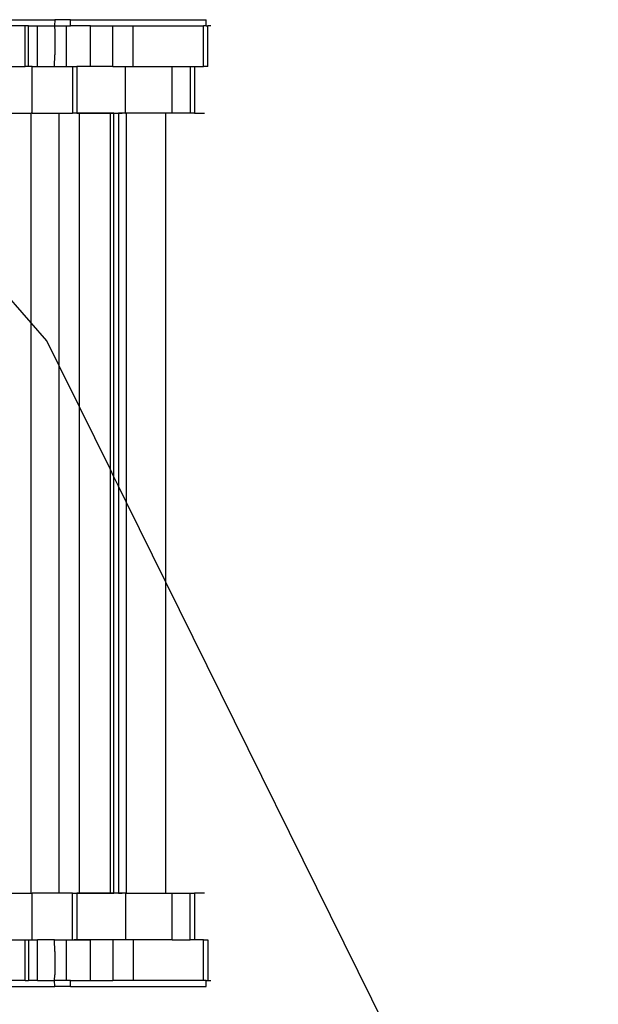
# Model space of a CAD drawing. Extents: x -98 to 67, y -62 to 75.
# Drawn here: x 34 to 36, y -4 to -2 of the extents above; entities that cross this region are included whole.
import ezdxf

# ---------------------------------------------------------------- set-up
doc = ezdxf.new("R2010")
doc.units = 0
doc.header["$MEASUREMENT"] = 0
doc.layers.get('0').update_dxf_attribs({"linetype": 'CONTINUOUS'})

msp = doc.modelspace()

# ---------------------------------------------------------------- linework, layer by layer
for p, q in [((34.3537, -1.8228), (34.5385, -1.8228)), ((34.4638, -1.8385), (34.3867, -1.8385)), ((34.4725, -1.8385), (34.4638, -1.8385)), ((34.4638, -1.9409), (34.4638, -1.8385)), ((34.4725, -1.9409), (34.4725, -1.8385)), ((34.4725, -1.8385), (34.4952, -1.8385)), ((34.4952, -1.9409), (34.4952, -1.8385)), ((34.4952, -1.8385), (34.538, -1.8385)), ((34.5385, -1.8228), (34.538, -1.8385)), ((34.538, -1.8385), (34.5385, -1.8523)), ((34.538, -1.8385), (34.5678, -1.8385)), ((34.5781, -1.8228), (34.5385, -1.8228)), ((34.5678, -1.9409), (34.5678, -1.8385)), ((34.5678, -1.8385), (34.5781, -1.8385)), ((34.5781, -1.8385), (34.5781, -1.8228)), ((34.5781, -1.8228), (34.9211, -1.8228)), ((34.629, -1.8385), (34.5781, -1.8385)), ((34.629, -1.9409), (34.629, -1.8385)), ((34.629, -1.8385), (34.685, -1.8385)), ((34.685, -1.9409), (34.685, -1.8385)), ((34.685, -1.8385), (34.7367, -1.8385)), ((34.7367, -1.9409), (34.7367, -1.8385)), ((34.7367, -1.8385), (34.914, -1.8385)), ((34.914, -1.9409), (34.914, -1.8385)), ((34.9211, -1.8385), (34.914, -1.8385)), ((34.9211, -1.8385), (34.9211, -1.8228)), ((34.9211, -1.8385), (34.9254, -1.8385)), ((34.9254, -1.9409), (34.9254, -1.8385)), ((34.9329, -1.8385), (34.9254, -1.8385)), ((34.5385, -1.8523), (34.5385, -1.9114)), ((34.538, -1.9409), (34.5385, -1.9114)), ((34.3867, -1.9409), (34.4638, -1.9409)), ((34.4725, -1.9409), (34.4638, -1.9409)), ((34.4817, -1.9409), (34.4725, -1.9409)), ((34.4817, -2.059), (34.4817, -1.9409)), ((34.4817, -1.9409), (34.4952, -1.9409)), ((34.4952, -1.9409), (34.538, -1.9409)), ((34.538, -1.9409), (34.5678, -1.9409)), ((34.5678, -1.9409), (34.5831, -1.9409)), ((34.5831, -1.9409), (34.5831, -2.059)), ((34.5831, -1.9409), (34.5944, -1.9409)), ((34.5944, -1.9409), (34.5944, -2.059)), ((34.629, -1.9409), (34.5944, -1.9409)), ((34.685, -1.9409), (34.629, -1.9409)), ((34.685, -1.9409), (34.7175, -1.9409)), ((34.7175, -2.059), (34.7175, -1.9409)), ((34.7175, -1.9409), (34.7367, -1.9409)), ((34.7367, -1.9409), (34.8348, -1.9409)), ((34.8348, -2.059), (34.8348, -1.9409)), ((34.8348, -1.9409), (34.8807, -1.9409)), ((34.8807, -1.9409), (34.8911, -1.9409)), ((34.8807, -1.9409), (34.8807, -2.059)), ((34.8911, -1.9409), (34.8911, -2.059)), ((34.8911, -1.9409), (34.914, -1.9409)), ((34.9254, -1.9409), (34.914, -1.9409)), ((34.374, -2.059), (34.4786, -2.059)), ((34.4786, -2.5878), (34.4786, -2.059)), ((34.4817, -2.059), (34.4786, -2.059)), ((34.4817, -2.059), (34.5493, -2.059)), ((34.5493, -2.6964), (34.5493, -2.059)), ((34.5493, -2.059), (34.5831, -2.059)), ((34.5944, -2.059), (34.5831, -2.059)), ((34.5997, -2.059), (34.5871, -2.059)), ((34.5944, -2.059), (34.6007, -2.059)), ((34.6122, -2.059), (34.5997, -2.059)), ((34.6007, -2.8004), (34.6007, -2.059)), ((34.6007, -2.059), (34.678, -2.059)), ((34.6248, -2.059), (34.6122, -2.059)), ((34.6374, -2.059), (34.6248, -2.059)), ((34.65, -2.059), (34.6374, -2.059)), ((34.6625, -2.059), (34.65, -2.059)), ((34.6751, -2.059), (34.6625, -2.059)), ((34.6877, -2.059), (34.6751, -2.059)), ((34.678, -2.059), (34.678, -2.9569)), ((34.678, -2.059), (34.6877, -2.059)), ((34.6877, -2.9765), (34.6877, -2.059)), ((34.6877, -2.059), (34.6996, -2.059)), ((34.6996, -2.059), (34.6996, -3.0006)), ((34.7175, -2.059), (34.6996, -2.059)), ((34.6996, -2.059), (34.7086, -2.059)), ((34.7175, -2.059), (34.7189, -2.059)), ((34.7189, -2.059), (34.7189, -3.0397)), ((34.8191, -2.059), (34.7189, -2.059)), ((34.8348, -2.059), (34.8191, -2.059)), ((34.8191, -3.2425), (34.8191, -2.059)), ((34.8807, -2.059), (34.8348, -2.059)), ((34.8911, -2.059), (34.8807, -2.059)), ((34.8911, -2.059), (34.9168, -2.059)), ((34.4786, -2.5878), (34.383, -2.478)), ((34.5181, -2.6331), (34.4786, -2.5878)), ((34.4786, -4.0275), (34.4786, -2.5878)), ((34.5493, -2.6964), (34.5181, -2.6331)), ((34.5493, -4.0275), (34.5493, -2.6964)), ((34.6007, -2.8004), (34.5493, -2.6964)), ((34.6007, -4.0275), (34.6007, -2.8004)), ((34.678, -2.9569), (34.6007, -2.8004)), ((34.678, -2.9569), (34.678, -4.0275)), ((34.6877, -2.9765), (34.678, -2.9569)), ((34.6877, -4.0275), (34.6877, -2.9765)), ((34.6996, -3.0006), (34.6877, -2.9765)), ((34.6996, -3.0006), (34.6996, -4.0275)), ((34.7189, -3.0397), (34.6996, -3.0006)), ((34.7189, -3.0397), (34.7189, -4.0275)), ((34.8191, -3.2425), (34.7189, -3.0397)), ((34.8191, -4.0275), (34.8191, -3.2425)), ((35.9108, -5.4529), (34.8191, -3.2425)), ((34.374, -4.0275), (34.4786, -4.0275)), ((34.4786, -4.0275), (34.4817, -4.0275)), ((34.4817, -4.1456), (34.4817, -4.0275)), ((34.5493, -4.0275), (34.4817, -4.0275)), ((34.5831, -4.0275), (34.5493, -4.0275)), ((34.5831, -4.1456), (34.5831, -4.0275)), ((34.5831, -4.0275), (34.5944, -4.0275)), ((34.5871, -4.0275), (34.5997, -4.0275)), ((34.5944, -4.0275), (34.5944, -4.1456)), ((34.6007, -4.0275), (34.5944, -4.0275)), ((34.5997, -4.0275), (34.6122, -4.0275)), ((34.678, -4.0275), (34.6007, -4.0275)), ((34.6122, -4.0275), (34.6248, -4.0275)), ((34.6248, -4.0275), (34.6374, -4.0275)), ((34.6374, -4.0275), (34.65, -4.0275)), ((34.65, -4.0275), (34.6625, -4.0275)), ((34.6625, -4.0275), (34.6751, -4.0275)), ((34.6751, -4.0275), (34.6877, -4.0275)), ((34.6877, -4.0275), (34.678, -4.0275)), ((34.6996, -4.0275), (34.6877, -4.0275)), ((34.7175, -4.0275), (34.6996, -4.0275)), ((34.6996, -4.0275), (34.7086, -4.0275)), ((34.7175, -4.0275), (34.7175, -4.1456)), ((34.7189, -4.0275), (34.7175, -4.0275)), ((34.7189, -4.0275), (34.8191, -4.0275)), ((34.8191, -4.0275), (34.8348, -4.0275)), ((34.8348, -4.1456), (34.8348, -4.0275)), ((34.8348, -4.0275), (34.8807, -4.0275)), ((34.8807, -4.0275), (34.8911, -4.0275)), ((34.8807, -4.1456), (34.8807, -4.0275)), ((34.8911, -4.0275), (34.8911, -4.1456)), ((34.9168, -4.0275), (34.8911, -4.0275)), ((34.3867, -4.1456), (34.4638, -4.1456)), ((34.4638, -4.1456), (34.4725, -4.1456)), ((34.4638, -4.248), (34.4638, -4.1456)), ((34.4725, -4.1456), (34.4725, -4.248)), ((34.4725, -4.1456), (34.4817, -4.1456)), ((34.4817, -4.1456), (34.4952, -4.1456)), ((34.4952, -4.248), (34.4952, -4.1456)), ((34.538, -4.1456), (34.4952, -4.1456)), ((34.5385, -4.1752), (34.538, -4.1456)), ((34.538, -4.1456), (34.5678, -4.1456)), ((34.5678, -4.248), (34.5678, -4.1456)), ((34.5678, -4.1456), (34.5831, -4.1456)), ((34.5831, -4.1456), (34.5944, -4.1456)), ((34.6007, -4.1456), (34.5877, -4.1456)), ((34.5944, -4.1456), (34.629, -4.1456)), ((34.6136, -4.1456), (34.6007, -4.1456)), ((34.6266, -4.1456), (34.6136, -4.1456)), ((34.6396, -4.1456), (34.6266, -4.1456)), ((34.629, -4.248), (34.629, -4.1456)), ((34.685, -4.1456), (34.629, -4.1456)), ((34.6526, -4.1456), (34.6396, -4.1456)), ((34.6656, -4.1456), (34.6526, -4.1456)), ((34.6786, -4.1456), (34.6656, -4.1456)), ((34.6915, -4.1456), (34.6786, -4.1456)), ((34.685, -4.1456), (34.685, -4.248)), ((34.7175, -4.1456), (34.685, -4.1456)), ((34.7045, -4.1456), (34.6915, -4.1456)), ((34.7175, -4.1456), (34.7045, -4.1456)), ((34.7367, -4.1456), (34.7175, -4.1456)), ((34.7367, -4.1456), (34.7367, -4.248)), ((34.8348, -4.1456), (34.7367, -4.1456)), ((34.8348, -4.1456), (34.8807, -4.1456)), ((34.8911, -4.1456), (34.8807, -4.1456)), ((34.914, -4.1456), (34.8911, -4.1456)), ((34.914, -4.248), (34.914, -4.1456)), ((34.914, -4.1456), (34.9254, -4.1456)), ((34.9254, -4.1456), (34.9254, -4.248)), ((34.5385, -4.1752), (34.5385, -4.2342)), ((34.4638, -4.248), (34.3867, -4.248)), ((34.4638, -4.248), (34.4725, -4.248)), ((34.4952, -4.248), (34.4725, -4.248)), ((34.4952, -4.248), (34.538, -4.248)), ((34.538, -4.248), (34.5385, -4.2342)), ((34.5385, -4.2637), (34.538, -4.248)), ((34.5678, -4.248), (34.538, -4.248)), ((34.5781, -4.248), (34.5678, -4.248)), ((34.5781, -4.2637), (34.5781, -4.248)), ((34.5781, -4.248), (34.629, -4.248)), ((34.629, -4.248), (34.685, -4.248)), ((34.7367, -4.248), (34.685, -4.248)), ((34.914, -4.248), (34.7367, -4.248)), ((34.9211, -4.248), (34.914, -4.248)), ((34.9211, -4.2637), (34.9211, -4.248)), ((34.9211, -4.248), (34.9254, -4.248)), ((34.9254, -4.248), (34.9329, -4.248)), ((34.3537, -4.2637), (34.5385, -4.2637)), ((34.5781, -4.2637), (34.5385, -4.2637)), ((34.5781, -4.2637), (34.9211, -4.2637))]:
    msp.add_line(p, q)

doc.saveas('drawing.dxf')
